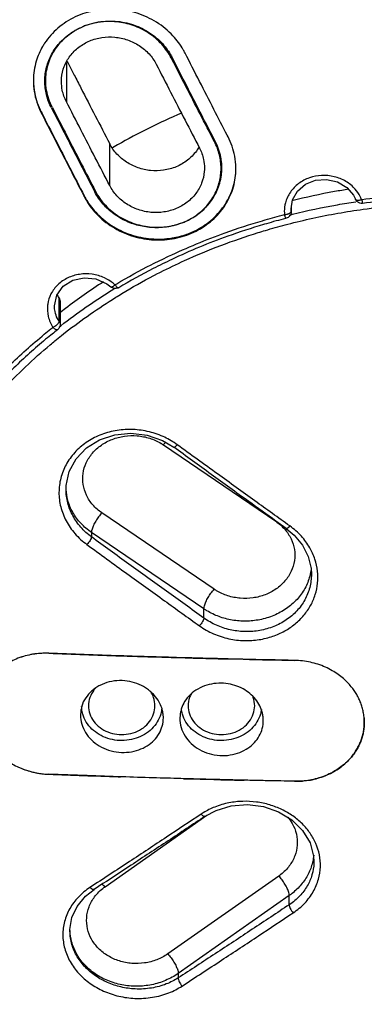
# Model space of a CAD drawing. Units: millimetres. Extents: x 6890 to 8290, y 131 to 1143.
# Drawn here: x 7367 to 7377, y 893 to 922 of the extents above; entities that cross this region are included whole.
import ezdxf

# ---------------------------------------------------------------- set-up
doc = ezdxf.new("R2010")
doc.units = ezdxf.units.MM
doc.layers.add('Dimension', color=1, linetype='Continuous', lineweight=13)
doc.styles.get("Standard").update_dxf_attribs({"font": 'arial.ttf'})
doc.dimstyles.new('STANDARD$0', dxfattribs={"dimscale": 0.5, "dimtxt": 7, "dimasz": 7, "dimexe": 1.5, "dimexo": 1.5, "dimgap": 1.5, "dimtad": 1, "dimdec": 0, "dimlfac": -1, "dimzin": 0, "dimdsep": 46, "dimtxsty": 'Standard', "dimcen": 4, "dimadec": 0, "dimazin": 0, "dimtfac": 1, "dimtdec": 0, "dimtofl": 0, "dimtmove": 2, "dimatfit": 3, "dimfxl": 0, "dimtvp": 1.5, "dimtolj": 1, "dimtzin": 0, "dimarcsym": 0})

# ---------------------------------------------------------------- blocks, each defined once
blk = doc.blocks.new('*D83')
at = {"layer": 'Defpoints', "color": 0}
for p in [(7430.727, 1010.061), (7328.872, 913.621), (7430.727, 913.425)]:
    blk.add_point(p, dxfattribs=at)
at = {"layer": 'Dimension', "color": 0, "lineweight": -2}
for p, q in [((7328.872, 917.621), (7328.872, 1014.061)), ((7430.727, 917.425), (7430.727, 1014.061)), ((7336.372, 1010.061), (7367.906, 1010.061)), ((7423.227, 1010.061), (7391.694, 1010.061))]:
    blk.add_line(p, q, dxfattribs=at)
at = {"layer": 'Dimension', "color": 0}
for points in [[(7336.372, 1011.311), (7336.372, 1008.811), (7328.872, 1010.061)], [(7423.227, 1011.311), (7423.227, 1008.811), (7430.727, 1010.061)]]:
    blk.add_solid(points, dxfattribs=at)
at = {"layer": 'Dimension', "color": 0, "insert": (7379.8, 1010.061), "char_height": 7.5, "attachment_point": 5}
blk.add_mtext('\\A1;102', dxfattribs=at)

msp = doc.modelspace()

# ---------------------------------------------------------------- linework, layer by layer
at = {"color": 9, "linetype": 'Continuous'}
for p, q in [((7368.054, 920.863), (7368.054, 919.685)), ((7371.207, 921.015), (7371.207, 921.003)), ((7367.295, 919.38), (7367.295, 919.355)), ((7369.357, 917.164), (7369.357, 918.422)), ((7372.51, 918.482), (7372.51, 918.493)), ((7368.591, 916.831), (7368.591, 916.856)), ((7376.939, 916.744), (7376.956, 916.746)), ((7376.939, 916.745), (7376.942, 916.727)), ((7374.821, 916.39), (7374.817, 916.468)), ((7374.821, 916.39), (7374.821, 916.491)), ((7374.821, 916.39), (7374.822, 916.375)), ((7374.84, 916.297), (7374.857, 916.301)), ((7373.953, 916.108), (7373.98, 916.116)), ((7373.98, 916.116), (7374.038, 916.133)), ((7374.622, 916.274), (7374.616, 916.292)), ((7374.755, 916.275), (7374.84, 916.297)), ((7374.045, 915.817), (7374.112, 915.837)), ((7370.76, 914.497), (7370.884, 914.56)), ((7370.68, 914.455), (7370.749, 914.491)), ((7370.749, 914.491), (7370.76, 914.497)), ((7369.448, 914.037), (7369.508, 914.074)), ((7369.515, 914.18), (7369.527, 914.165)), ((7369.516, 914.179), (7369.567, 914.21)), ((7369.629, 914.093), (7369.629, 914.093)), ((7367.835, 913.074), (7367.835, 913.791)), ((7367.389, 912.69), (7367.489, 912.771)), ((7367.489, 912.771), (7367.59, 912.851)), ((7367.59, 912.851), (7367.65, 912.898)), ((7367.834, 912.907), (7367.887, 912.949)), ((7367.908, 912.656), (7368.029, 912.751)), ((7370.971, 909.366), (7374.353, 907.067)), ((7371.392, 909.368), (7371.346, 909.401)), ((7372.501, 905.023), (7369.118, 907.322)), ((7374.353, 907.067), (7374.361, 907.075)), ((7368.81, 906.732), (7368.81, 906.596)), ((7372.192, 904.432), (7368.81, 906.732)), ((7372.192, 904.156), (7372.192, 904.432)), ((7369.217, 896.073), (7372.283, 898.223)), ((7375.468, 896.835), (7375.459, 896.799)), ((7374.447, 896.397), (7371.105, 894.054)), ((7374.761, 895.811), (7371.419, 893.467)), ((7374.761, 895.534), (7374.761, 895.811)), ((7371.419, 893.467), (7371.419, 893.332))]:
    msp.add_line(p, q, dxfattribs=at)
at = {"color": 7, "linetype": 'Continuous'}
for p, q in [((7368.076, 920.903), (7368.289, 920.489)), ((7371.234, 920.95), (7371.207, 921.003)), ((7371.262, 920.964), (7371.236, 921.015)), ((7367.06, 920.344), (7367.06, 920.323)), ((7367.06, 920.323), (7367.06, 920.319)), ((7367.405, 920.321), (7367.405, 920.307)), ((7367.295, 919.38), (7367.311, 919.349)), ((7372.92, 918.627), (7372.894, 918.677)), ((7369.59, 918.388), (7369.439, 918.302)), ((7372.708, 917.693), (7372.708, 917.681)), ((7373.156, 917.669), (7373.155, 917.696)), ((7374.817, 916.468), (7374.862, 916.733)), ((7374.817, 916.468), (7374.817, 916.47)), ((7374.822, 916.496), (7374.822, 916.374)), ((7371.577, 916.06), (7371.615, 916.076)), ((7374.073, 916.017), (7374.016, 916)), ((7374.672, 916.181), (7374.652, 916.176)), ((7374.016, 916), (7373.989, 915.992)), ((7369.267, 914.213), (7369.393, 914.116)), ((7367.694, 913.542), (7367.767, 913.872)), ((7367.863, 913.702), (7367.863, 912.985)), ((7367.694, 913.542), (7367.694, 913.544)), ((7367.786, 912.828), (7367.742, 912.793)), ((7367.482, 912.583), (7367.429, 912.54)), ((7367.582, 912.665), (7367.482, 912.583)), ((7370.481, 909.659), (7370.943, 909.499)), ((7370.943, 909.499), (7371.285, 909.296)), ((7368.044, 908.025), (7368.044, 908.03)), ((7374.669, 906.854), (7374.359, 907.075)), ((7375.427, 905.472), (7375.427, 905.469)), ((7372.619, 902.934), (7373.373, 902.916)), ((7368.485, 901.345), (7368.478, 901.235)), ((7370.895, 901.275), (7370.892, 901.266)), ((7370.971, 901.153), (7370.964, 901.265)), ((7371.473, 901.249), (7371.467, 901.139)), ((7373.98, 901.076), (7373.973, 901.188)), ((7369.614, 899.384), (7369.685, 899.382)), ((7371.582, 899.324), (7371.671, 899.322)), ((7373.316, 899.28), (7373.402, 899.278)), ((7372.229, 898.194), (7372.559, 898.371)), ((7375.503, 896.831), (7375.503, 896.831)), ((7369.155, 896.167), (7368.885, 895.991)), ((7368.161, 894.739), (7368.161, 894.785)), ((7368.161, 894.739), (7368.161, 894.743))]:
    msp.add_line(p, q, dxfattribs=at)
for points in [[(7374.862, 916.733), (7375.013, 916.998), (7375.253, 917.203), (7375.555, 917.325), (7375.886, 917.35), (7376.209, 917.276), (7376.49, 917.111), (7376.696, 916.873), (7376.757, 916.752)], [(7367.767, 913.872), (7367.96, 914.134), (7368.246, 914.314), (7368.588, 914.391), (7368.943, 914.356), (7369.267, 914.213)], [(7368.044, 908.03), (7368.049, 908.14), (7368.141, 908.562), (7368.35, 908.947), (7368.66, 909.272), (7369.054, 909.517), (7369.508, 909.669), (7369.993, 909.717), (7370.481, 909.659)], [(7374.669, 906.854), (7374.908, 906.653), (7375.156, 906.351), (7375.328, 906.012), (7375.416, 905.65), (7375.427, 905.471)], [(7372.559, 898.371), (7373.015, 898.508), (7373.499, 898.547), (7373.984, 898.486), (7374.44, 898.328), (7374.842, 898.084), (7375.163, 897.767), (7375.385, 897.396), (7375.493, 896.995), (7375.503, 896.831)], [(7368.161, 894.785), (7368.222, 895.146), (7368.379, 895.485), (7368.626, 895.786), (7368.885, 895.991)]]:
    msp.add_lwpolyline(points, dxfattribs=at)
at = {"color": 9, "linetype": 'Continuous'}
for points, start_tangent, end_tangent in [([(7367.653, 951.597), (7361.544, 951.156), (7355.626, 949.896), (7350.038, 947.858), (7344.902, 945.101), (7340.327, 941.699), (7336.419, 937.728), (7333.258, 933.282), (7330.918, 928.461), (7329.459, 923.367), (7328.92, 918.118)], (-1.999981, -0.008615), (-0.027029, -1.999817)), ([(7371.481, 933.747), (7366.58, 932.455), (7361.899, 930.577), (7357.548, 928.138), (7353.626, 925.189), (7350.22, 921.792), (7347.405, 918.024), (7345.235, 913.971), (7343.745, 909.726)], (-1.961443, -0.390819), (-0.513434, -1.932973)), ([(7345.185, 911.7), (7346.98, 915.857), (7349.441, 919.754), (7352.515, 923.308), (7356.143, 926.45), (7360.249, 929.113), (7364.75, 931.245), (7369.555, 932.804)], (0.644306, 1.893375), (1.937598, 0.495696)), ([(7345.575, 911.353), (7347.354, 915.462), (7349.788, 919.313), (7352.829, 922.827), (7356.415, 925.932), (7360.473, 928.566), (7364.922, 930.676), (7369.671, 932.219)], (0.64433, 1.893367), (1.937658, 0.49546)), ([(7369.861, 931.677), (7365.753, 930.388), (7361.899, 928.684), (7358.313, 926.576), (7355.029, 924.079), (7352.12, 921.237), (7349.638, 918.092), (7347.631, 914.704), (7346.136, 911.132)], (-1.938654, -0.491548), (-0.640772, -1.894574)), ([(7376.747, 917.054), (7376.462, 917.29), (7376.114, 917.432), (7375.736, 917.469), (7375.368, 917.397), (7375.043, 917.223), (7374.794, 916.965)], (-1.318704, 1.503668), (-1.133636, -1.647686)), ([(7374.794, 916.965), (7374.646, 916.644)], (-1.133636, -1.647686), (-0.511897, -1.933381)), ([(7376.895, 916.839), (7376.747, 917.054)], (-0.932649, 1.769228), (-1.318704, 1.503668)), ([(7376.956, 916.746), (7377.862, 916.848), (7378.79, 916.911), (7379.72, 916.932)], (1.982071, 0.267196), (2, 0)), ([(7374.646, 916.644), (7374.612, 916.392)], (-0.511897, -1.933381), (-0.012858, -1.999959)), ([(7374.857, 916.301), (7376.215, 916.588), (7376.764, 916.677)], (1.9411, 0.481798), (1.978708, 0.291056)), ([(7376.756, 916.754), (7376.757, 916.751), (7376.769, 916.738), (7376.788, 916.729), (7376.799, 916.726), (7376.812, 916.724), (7376.825, 916.724), (7376.841, 916.724), (7376.877, 916.728), (7376.918, 916.738), (7376.939, 916.744)], (0.642609, -1.893952), (1.898905, 0.627823)), ([(7376.939, 916.744), (7376.895, 916.839)], (-0.751369, 1.853495), (-0.932649, 1.769228)), ([(7376.942, 916.727), (7376.958, 916.655), (7376.969, 916.629)], (0.355923, -1.968075), (1.787622, 0.896887)), ([(7374.612, 916.392), (7374.617, 916.291)], (-0.012858, -1.999959), (0.191281, -1.990832)), ([(7374.616, 916.291), (7374.64, 916.293), (7374.683, 916.3), (7374.696, 916.303)], (1.995457, 0.134723), (1.942598, 0.475723)), ([(7374.696, 916.303), (7374.722, 916.311), (7374.739, 916.316), (7374.754, 916.323), (7374.768, 916.33), (7374.781, 916.337), (7374.803, 916.354), (7374.805, 916.356)], (1.942598, 0.475723), (1.376139, 1.45129)), ([(7374.714, 916.003), (7376.224, 916.332), (7376.989, 916.452)], (1.936125, 0.501418), (1.981461, 0.271681)), ([(7374.805, 916.356), (7374.817, 916.373), (7374.821, 916.39)], (1.376139, 1.45129), (0.040887, 1.999582)), ([(7376.989, 916.452), (7377.957, 916.561)], (1.981461, 0.271681), (1.992319, 0.175118)), ([(7370.608, 914.783), (7371.127, 915.037), (7372.834, 915.744), (7373.953, 916.108)], (1.782032, 0.907943), (1.919072, 0.563171)), ([(7374.038, 916.133), (7374.617, 916.291)], (1.921549, 0.55466), (1.937283, 0.496927)), ([(7374.112, 915.837), (7374.714, 916.003)], (1.919024, 0.563337), (1.936125, 0.501418)), ([(7374.672, 916.181), (7374.671, 916.181), (7374.65, 916.205), (7374.622, 916.274)], (-1.706904, -1.042342), (-0.647213, 1.892384)), ([(7370.884, 914.56), (7371.61, 914.909), (7373.822, 915.75)], (1.783433, 0.905189), (1.909949, 0.593375)), ([(7373.822, 915.75), (7374.045, 915.817)], (1.909949, 0.593375), (1.916958, 0.570326)), ([(7369.567, 914.21), (7370.608, 914.783)], (1.720251, 1.020165), (1.782032, 0.907943)), ([(7369.196, 914.388), (7368.828, 914.495), (7368.449, 914.494), (7368.093, 914.385), (7367.797, 914.182), (7367.588, 913.903), (7367.492, 913.603)], (-1.81852, 0.832458), (-0.299617, -1.97743)), ([(7369.463, 914.224), (7369.196, 914.388)], (-1.561459, 1.249738), (-1.81852, 0.832458)), ([(7369.723, 913.916), (7370.68, 914.455)], (1.711864, 1.034176), (1.771921, 0.927521)), ([(7367.887, 912.949), (7369.448, 914.037)], (1.5751, 1.232502), (1.699978, 1.053601)), ([(7369.392, 914.117), (7369.395, 914.115), (7369.407, 914.112), (7369.424, 914.116), (7369.444, 914.125), (7369.47, 914.142), (7369.5, 914.165), (7369.516, 914.179)], (1.324404, -1.498651), (1.478934, 1.346386)), ([(7369.516, 914.179), (7369.463, 914.224)], (-1.486822, 1.33767), (-1.561459, 1.249738)), ([(7369.527, 914.165), (7369.583, 914.107), (7369.625, 914.091), (7369.628, 914.094)], (1.246158, -1.564318), (1.529996, 1.288065)), ([(7368.029, 912.751), (7369.539, 913.803), (7369.723, 913.916)], (1.576963, 1.230117), (1.711864, 1.034176)), ([(7367.492, 913.603), (7367.488, 913.575), (7367.508, 913.229), (7367.65, 912.898)], (-0.299617, -1.97743), (1.084056, -1.680721)), ([(7367.835, 913.074), (7367.784, 913.164), (7367.711, 913.376), (7367.694, 913.542)], (-1.07477, 1.686674), (-0.005085, 1.999994)), ([(7367.818, 913.034), (7367.829, 913.055), (7367.835, 913.074)], (1.108501, 1.6647), (0.225096, 1.987293)), ([(7367.835, 913.074), (7367.862, 912.999), (7367.863, 912.985)], (1.131265, -1.649315), (-0.003604, -1.999997)), ([(7367.649, 912.898), (7367.65, 912.898), (7367.67, 912.909), (7367.708, 912.932), (7367.718, 912.94)], (1.785406, 0.90129), (1.638059, 1.147503)), ([(7367.663, 912.885), (7367.654, 912.894), (7367.649, 912.899)], (-1.446284, 1.381398), (-1.311675, 1.509804)), ([(7367.73, 912.835), (7367.663, 912.885)], (-1.744781, 0.977619), (-1.446284, 1.381398)), ([(7367.718, 912.94), (7367.742, 912.957), (7367.757, 912.969), (7367.771, 912.981), (7367.783, 912.993), (7367.795, 913.006), (7367.815, 913.031), (7367.818, 913.034)], (1.638059, 1.147503), (1.108501, 1.6647)), ([(7367.785, 912.829), (7367.779, 912.824), (7367.73, 912.835)], (-1.394793, -1.433371), (-1.744781, 0.977619)), ([(7364.163, 909.158), (7365.133, 910.458), (7366.317, 911.736), (7367.389, 912.69)], (1.110424, 1.663418), (1.548809, 1.265382)), ([(7367.566, 912.376), (7367.709, 912.495)], (1.532229, 1.285408), (1.546528, 1.268168)), ([(7367.709, 912.495), (7367.908, 912.656)], (1.546528, 1.268168), (1.565715, 1.244402)), ([(7365.379, 910.149), (7366.113, 910.997), (7367.566, 912.376)], (1.252904, 1.55892), (1.532229, 1.285408)), ([(7371.346, 909.401), (7370.961, 909.617), (7370.489, 909.771), (7369.999, 909.828), (7369.52, 909.788), (7369.061, 909.655), (7368.647, 909.432), (7368.303, 909.131), (7368.044, 908.769), (7367.884, 908.362), (7367.83, 907.934), (7367.883, 907.503), (7368.045, 907.082), (7368.311, 906.696), (7368.672, 906.367)], (-1.653466, 1.125189), (1.603508, -1.195308)), ([(7369.118, 907.322), (7368.848, 907.561), (7368.657, 907.851), (7368.558, 908.173), (7368.556, 908.505), (7368.652, 908.827), (7368.839, 909.117), (7369.105, 909.357), (7369.432, 909.53), (7369.8, 909.626), (7370.184, 909.638), (7370.56, 909.564), (7370.902, 909.41)], (-1.65402, 1.124375), (1.71198, -1.033985)), ([(7370.902, 909.41), (7370.925, 909.396), (7370.948, 909.381), (7370.971, 909.366)], (1.71198, -1.033985), (1.65402, -1.124375)), ([(7371.044, 909.44), (7370.971, 909.366)], (-1.484911, -1.339791), (-1.343143, -1.48188)), ([(7371.285, 909.296), (7371.306, 909.296), (7371.344, 909.321), (7371.392, 909.368)], (1.689499, -1.070324), (1.337126, 1.487311)), ([(7368.046, 908.026), (7368.044, 908.079)], (-0.091701, 1.997897), (-0.019738, 1.999903)), ([(7368.81, 906.596), (7368.489, 906.889), (7368.247, 907.236), (7368.096, 907.621), (7368.044, 908.025)], (-1.61248, 1.183177), (0.000117, 2)), ([(7368.81, 906.732), (7368.489, 907.005), (7368.248, 907.333), (7368.097, 907.7), (7368.046, 908.026)], (-1.654033, 1.124355), (-0.091701, 1.997897)), ([(7369.118, 907.322), (7369.023, 907.205), (7368.937, 907.074), (7368.868, 906.944), (7368.825, 906.826), (7368.809, 906.732)], (-1.343143, -1.48188), (0, -2)), ([(7372.058, 903.923), (7372.481, 903.684), (7372.944, 903.534), (7373.406, 903.478), (7373.853, 903.507), (7374.265, 903.609), (7374.623, 903.768), (7374.937, 903.98), (7375.201, 904.242), (7375.405, 904.54), (7375.542, 904.861), (7375.612, 905.204), (7375.61, 905.565), (7375.532, 905.926), (7375.377, 906.272), (7375.127, 906.615), (7374.778, 906.925)], (1.619954, -1.172923), (-1.622445, 1.169475)), ([(7374.623, 906.828), (7374.814, 906.538), (7374.914, 906.217), (7374.915, 905.884), (7374.819, 905.562), (7374.632, 905.272), (7374.367, 905.032), (7374.039, 904.859), (7373.671, 904.763), (7373.287, 904.752), (7372.911, 904.825), (7372.569, 904.979)], (1.315093, -1.506828), (-1.71198, 1.033985)), ([(7374.353, 907.067), (7374.623, 906.828)], (1.65402, -1.124375), (1.315093, -1.506828)), ([(7374.669, 906.854), (7374.691, 906.854), (7374.73, 906.878), (7374.778, 906.925)], (1.696501, -1.059191), (1.336635, 1.487752)), ([(7368.809, 906.597), (7368.796, 906.551), (7368.766, 906.493), (7368.722, 906.428), (7368.672, 906.367)], (-0.261765, -1.982796), (-1.349213, -1.476355)), ([(7372.192, 904.156), (7371.064, 904.964), (7369.936, 905.778), (7368.81, 906.596)], (-1.627206, 1.162841), (-1.616334, 1.177907)), ([(7375.422, 905.67), (7375.392, 905.475)], (-0.166651, -1.993045), (-0.423166, -1.95472)), ([(7375.427, 905.469), (7375.426, 905.429), (7375.363, 905.026), (7375.202, 904.658), (7374.951, 904.333), (7374.625, 904.07), (7374.244, 903.882), (7373.822, 903.773), (7373.394, 903.749), (7372.982, 903.803), (7372.571, 903.939), (7372.192, 904.156)], (-0.000036, -2), (-1.624639, 1.166425)), ([(7375.378, 905.416), (7375.232, 905.048), (7374.994, 904.718), (7374.676, 904.443), (7374.296, 904.235), (7373.872, 904.106)], (-0.500863, -1.936269), (-1.961961, -0.388212)), ([(7375.392, 905.475), (7375.378, 905.416)], (-0.423166, -1.95472), (-0.500863, -1.936269)), ([(7372.192, 904.432), (7372.207, 904.526), (7372.251, 904.644), (7372.319, 904.775), (7372.405, 904.906), (7372.501, 905.023)], (0, 2), (1.343143, 1.48188)), ([(7372.569, 904.979), (7372.546, 904.994), (7372.523, 905.008), (7372.501, 905.023)], (-1.71198, 1.033985), (-1.65402, 1.124375)), ([(7372.283, 904.374), (7372.252, 904.393), (7372.222, 904.413), (7372.192, 904.432)], (-1.71198, 1.033985), (-1.654008, 1.124393)), ([(7373.872, 904.106), (7373.459, 904.063), (7373.045, 904.095), (7372.647, 904.2), (7372.283, 904.374)], (-1.961961, -0.388212), (-1.71198, 1.033985)), ([(7372.192, 904.156), (7372.179, 904.109), (7372.15, 904.05), (7372.108, 903.985), (7372.058, 903.923)], (-0.176048, -1.992237), (-1.349703, -1.475907)), ([(7374.88, 895.292), (7375.228, 895.584), (7375.485, 895.931), (7375.638, 896.3), (7375.696, 896.675), (7375.666, 897.038), (7375.562, 897.372), (7375.39, 897.681), (7375.156, 897.962), (7374.868, 898.203), (7374.539, 898.395), (7374.174, 898.536), (7373.774, 898.621), (7373.359, 898.643), (7372.947, 898.597), (7372.519, 898.472), (7372.174, 898.299)], (1.671765, 1.097818), (-1.706343, -1.043261)), ([(7372.174, 898.299), (7372.108, 898.257)], (-1.706343, -1.043261), (-1.669087, -1.101884)), ([(7372.229, 898.194), (7372.202, 898.191), (7372.158, 898.211), (7372.108, 898.257)], (-1.707686, -1.041061), (-1.357119, 1.469091)), ([(7374.714, 898.172), (7374.852, 897.975), (7374.974, 897.66), (7375, 897.328), (7374.927, 897.001), (7374.761, 896.7), (7374.511, 896.445)], (1.288152, -1.529923), (-1.572183, -1.236221)), ([(7375.503, 896.831), (7375.502, 896.788), (7375.445, 896.43), (7375.304, 896.102), (7375.074, 895.796), (7374.761, 895.534)], (-0.000584, -2), (-1.667186, -1.104758)), ([(7375.459, 896.799), (7375.331, 896.456), (7375.124, 896.143), (7374.847, 895.875)], (-0.474096, -1.942996), (-1.572183, -1.236221)), ([(7375.496, 897.02), (7375.468, 896.835)], (-0.183421, -1.991571), (-0.426208, -1.954059)), ([(7367.139, 891.01), (7366.306, 891.814), (7364.9, 893.496), (7363.766, 895.342), (7363.278, 896.393)], (-1.487543, 1.336867), (-0.766457, 1.847307)), ([(7374.511, 896.445), (7374.49, 896.429), (7374.468, 896.413), (7374.447, 896.397)], (-1.572183, -1.236221), (-1.637468, -1.148346)), ([(7374.761, 895.811), (7374.746, 895.905), (7374.701, 896.022), (7374.631, 896.152), (7374.544, 896.281), (7374.447, 896.397)], (0, 2), (-1.365983, 1.460853)), ([(7368.763, 896.053), (7368.413, 895.763), (7368.155, 895.417), (7367.998, 895.032), (7367.947, 894.624), (7368.004, 894.213), (7368.166, 893.822), (7368.424, 893.468), (7368.766, 893.168), (7369.175, 892.936), (7369.63, 892.783), (7370.112, 892.717), (7370.644, 892.749), (7371.139, 892.884), (7371.535, 893.088)], (-1.663718, -1.109974), (1.660197, 1.115234)), ([(7371.105, 894.054), (7370.776, 893.879), (7370.407, 893.782), (7370.023, 893.77), (7369.648, 893.843), (7369.307, 893.995), (7369.022, 894.218), (7368.812, 894.496), (7368.69, 894.811), (7368.664, 895.142), (7368.736, 895.47), (7368.902, 895.77), (7368.996, 895.882)], (-1.637468, -1.148346), (1.36799, 1.458973)), ([(7368.885, 895.991), (7368.858, 895.987), (7368.814, 896.007), (7368.763, 896.053)], (-1.71677, -1.026012), (-1.356659, 1.469516)), ([(7368.996, 895.882), (7369.152, 896.025)], (1.36799, 1.458973), (1.572183, 1.236221)), ([(7369.133, 896.154), (7369.217, 896.073)], (1.527426, -1.291112), (1.365983, -1.460853)), ([(7369.152, 896.025), (7369.174, 896.042), (7369.195, 896.057), (7369.217, 896.073)], (1.572183, 1.236221), (1.637468, 1.148346)), ([(7374.847, 895.875), (7374.819, 895.853), (7374.79, 895.832), (7374.761, 895.811)], (-1.572183, -1.236221), (-1.637481, -1.148327)), ([(7374.761, 895.534), (7373.647, 894.794), (7372.533, 894.06), (7371.419, 893.332)], (-1.664591, -1.108664), (-1.675563, -1.092011)), ([(7374.761, 895.534), (7374.767, 895.484), (7374.791, 895.421), (7374.831, 895.353), (7374.88, 895.292)], (-0.155351, -1.993957), (1.374899, -1.452465)), ([(7368.162, 894.744), (7368.161, 894.795)], (-0.093139, 1.99783), (-0.024817, 1.999846)), ([(7371.419, 893.332), (7371.059, 893.149), (7370.617, 893.028), (7370.125, 893), (7369.695, 893.06), (7369.294, 893.193), (7368.934, 893.392), (7368.625, 893.653), (7368.381, 893.97), (7368.22, 894.337), (7368.161, 894.739)], (-1.679373, -1.086143), (-0.006879, 1.999988)), ([(7371.419, 893.467), (7371.041, 893.258), (7370.617, 893.127), (7370.171, 893.081), (7369.725, 893.123), (7369.3, 893.25), (7368.919, 893.456), (7368.6, 893.731), (7368.36, 894.06), (7368.211, 894.427), (7368.162, 894.744)], (-1.637466, -1.14835), (-0.093139, 1.99783)), ([(7369.316, 873.174), (7366.932, 873.886), (7364.621, 874.738), (7362.398, 875.722), (7360.264, 876.838), (7358.223, 878.083), (7356.282, 879.453), (7354.453, 880.94), (7352.751, 882.536), (7351.181, 884.233), (7349.751, 886.025), (7348.469, 887.901), (7347.343, 889.852), (7346.378, 891.869), (7345.578, 893.942)], (-1.933727, 0.510587), (-0.644766, 1.893219)), ([(7346.136, 894.052), (7347.627, 890.493), (7349.618, 887.123), (7352.079, 883.995), (7354.969, 881.158), (7358.176, 878.702), (7359.902, 877.606), (7361.703, 876.604), (7365.499, 874.894), (7369.507, 873.599)], (0.641788, -1.89423), (1.933601, -0.511064)), ([(7364.271, 893.9), (7365.275, 892.536), (7366.44, 891.27), (7367.751, 890.118)], (1.093815, -1.674386), (1.568788, -1.240525)), ([(7371.105, 894.054), (7371.202, 893.938), (7371.29, 893.808), (7371.359, 893.679), (7371.404, 893.561), (7371.419, 893.467)], (1.365983, -1.460853), (0, -2)), ([(7367.603, 889.878), (7366.275, 891.045), (7365.097, 892.326), (7364.08, 893.707)], (-1.568788, 1.240525), (-1.093815, 1.674386)), ([(7371.419, 893.332), (7371.424, 893.281), (7371.447, 893.218), (7371.486, 893.15), (7371.535, 893.088)], (-0.219649, -1.987902), (1.375357, -1.452031))]:
    msp.add_spline(points, degree=3, dxfattribs=dict(at, start_tangent=start_tangent, end_tangent=end_tangent))
at = {"color": 7, "linetype": 'Continuous'}
for points, start_tangent, end_tangent in [([(7371.614, 933.377), (7366.765, 932.101), (7362.169, 930.252), (7357.916, 927.868), (7354.089, 924.993), (7350.764, 921.685), (7348.004, 918.006), (7345.866, 914.029), (7344.399, 909.863)], (-1.961789, -0.389081), (-0.513575, -1.932936)), ([(7371.571, 921.248), (7371.261, 921.667), (7370.768, 922.075), (7370.187, 922.345), (7369.557, 922.465), (7368.918, 922.428), (7368.321, 922.236), (7367.8, 921.9), (7367.397, 921.443)], (-0.998379, 1.732986), (-1.096549, -1.672597)), ([(7367.596, 921.045), (7367.89, 921.483), (7368.309, 921.824), (7368.819, 922.04), (7369.373, 922.113), (7369.941, 922.038), (7370.468, 921.817), (7370.916, 921.463), (7371.181, 921.114)], (0.852115, 1.809392), (1.020094, -1.720293)), ([(7368.379, 921.866), (7368.537, 921.94)], (1.771004, 0.929272), (1.845585, 0.770596)), ([(7368.666, 921.989), (7368.537, 921.94)], (-1.894079, -0.642235), (-1.845585, -0.770596)), ([(7368.97, 922.067), (7368.666, 921.989)], (-1.968899, -0.351335), (-1.894079, -0.642235)), ([(7369.118, 922.088), (7369.035, 922.078), (7368.97, 922.067)], (-1.988847, -0.210925), (-1.968899, -0.351335)), ([(7369.568, 922.089), (7369.557, 922.09), (7369.118, 922.088)], (-1.989348, 0.206142), (-1.988847, -0.210925)), ([(7371.207, 921.003), (7370.921, 921.414), (7370.528, 921.749), (7370.063, 921.978), (7369.568, 922.089)], (-0.91468, 1.778584), (-1.989348, 0.206142)), ([(7367.405, 920.307), (7367.405, 920.319), (7367.459, 920.73), (7367.607, 921.111), (7367.842, 921.447), (7368.157, 921.73), (7368.266, 921.802)], (0.000184, 2), (1.705498, 1.044642)), ([(7368.266, 921.802), (7368.379, 921.866)], (1.705498, 1.044642), (1.771004, 0.929272)), ([(7368.754, 921.516), (7369.123, 921.618), (7369.511, 921.628), (7369.892, 921.546), (7370.243, 921.375), (7370.54, 921.124), (7370.757, 920.813)], (1.845585, 0.770596), (0.914681, -1.778583)), ([(7367.338, 921.348), (7367.147, 920.908), (7367.06, 920.344)], (-1.005723, -1.728734), (-0.024693, -1.999848)), ([(7367.397, 921.443), (7367.338, 921.348)], (-1.096549, -1.672597), (-1.005723, -1.728734)), ([(7367.99, 920.748), (7368.165, 921.064), (7368.426, 921.326), (7368.754, 921.516)], (0.717013, 1.867054), (1.845585, 0.770596)), ([(7367.449, 920.551), (7367.596, 921.045)], (0.271508, 1.981485), (0.852115, 1.809392)), ([(7371.181, 921.114), (7371.236, 921.015)], (1.020094, -1.720293), (0.912457, -1.779725)), ([(7371.624, 921.15), (7371.571, 921.248)], (-0.91024, 1.78086), (-0.998379, 1.732986)), ([(7372.894, 918.677), (7372.494, 919.454), (7372.062, 920.295), (7371.624, 921.15)], (-0.917159, 1.777307), (-0.91024, 1.78086)), ([(7367.905, 920.291), (7367.91, 920.398), (7367.99, 920.748)], (0.000156, 2), (0.717013, 1.867054)), ([(7370.757, 920.813), (7371.191, 919.97), (7371.625, 919.13), (7372.059, 918.292)], (0.914681, -1.778583), (0.921788, -1.77491)), ([(7372.51, 918.482), (7372.075, 919.321), (7371.641, 920.161), (7371.234, 920.95)], (-0.921787, 1.774911), (-0.91483, 1.778507)), ([(7372.535, 918.493), (7372.108, 919.32), (7371.675, 920.16), (7371.262, 920.964)], (-0.919532, 1.77608), (-0.912597, 1.779654)), ([(7367.433, 920.321), (7367.449, 920.551)], (0.000923, 2), (0.271508, 1.981485)), ([(7368.289, 920.489), (7368.488, 920.102), (7368.922, 919.261), (7369.357, 918.422)], (0.915211, -1.778311), (0.921116, -1.775259)), ([(7367.06, 920.323), (7367.1, 919.938), (7367.295, 919.38)], (0.02089, -1.999891), (0.910225, -1.780868)), ([(7367.06, 920.319), (7367.085, 919.995), (7367.164, 919.669), (7367.295, 919.355)], (0.000005, -2), (0.91024, -1.78086)), ([(7367.604, 919.499), (7367.454, 919.902), (7367.405, 920.307)], (-0.91468, 1.778584), (0.000184, 2)), ([(7367.459, 920.026), (7367.433, 920.321)], (-0.342041, 1.970535), (0.000923, 2)), ([(7368.054, 919.685), (7367.931, 920.033), (7367.905, 920.291)], (-0.914681, 1.778583), (0.000156, 2)), ([(7367.631, 919.514), (7367.459, 920.026)], (-0.912457, 1.779725), (-0.342041, 1.970535)), ([(7369.357, 917.164), (7368.922, 918.002), (7368.488, 918.842), (7368.054, 919.685)], (-0.921788, 1.77491), (-0.914681, 1.778583)), ([(7367.295, 919.355), (7367.733, 918.499), (7368.165, 917.658), (7368.591, 916.831)], (0.91024, -1.78086), (0.917302, -1.777233)), ([(7367.311, 919.349), (7367.727, 918.536), (7368.159, 917.695), (7368.591, 916.856)], (0.910311, -1.780824), (0.917288, -1.77724)), ([(7367.604, 919.499), (7368.038, 918.656), (7368.472, 917.816), (7368.907, 916.978)], (0.91468, -1.778584), (0.921787, -1.774911)), ([(7367.631, 919.514), (7368.069, 918.66), (7368.503, 917.819), (7368.93, 916.992)], (0.912457, -1.779725), (0.919532, -1.77608)), ([(7371.518, 919.343), (7369.59, 918.388)], (-1.838325, -0.787756), (-1.740318, -0.985541)), ([(7371.36, 917.73), (7370.98, 917.626), (7370.587, 917.617), (7370.21, 917.7), (7369.864, 917.87), (7369.576, 918.111), (7369.357, 918.422)], (-1.845585, -0.770596), (-0.921116, 1.775259)), ([(7372.708, 917.681), (7372.659, 918.087), (7372.51, 918.482)], (0.000227, 2), (-0.921787, 1.774911)), ([(7372.701, 918.018), (7372.535, 918.493)], (-0.38176, 1.963227), (-0.919532, 1.77608)), ([(7373.155, 917.696), (7373.12, 918.05), (7372.92, 918.627)], (-0.024436, 1.999851), (-0.917302, 1.777233)), ([(7371.965, 918.203), (7371.836, 918.051)], (-1.171985, -1.620633), (-1.399546, -1.42873)), ([(7372.047, 918.332), (7371.965, 918.203)], (-0.976195, -1.745578), (-1.171985, -1.620633)), ([(7372.059, 918.292), (7372.182, 917.947), (7372.208, 917.691)], (0.921788, -1.77491), (0.000201, -2)), ([(7371.836, 918.051), (7371.7, 917.929), (7371.36, 917.73)], (-1.399546, -1.42873), (-1.845585, -0.770596)), ([(7372.713, 917.948), (7372.701, 918.018)], (-0.29972, 1.977414), (-0.38176, 1.963227)), ([(7372.733, 917.693), (7372.713, 917.948)], (0.001327, 2), (-0.29972, 1.977414)), ([(7372.208, 917.691), (7372.204, 917.587), (7372.123, 917.237), (7371.946, 916.922), (7371.686, 916.661), (7371.359, 916.473), (7370.989, 916.37), (7370.599, 916.359), (7370.216, 916.441), (7369.866, 916.611), (7369.572, 916.857), (7369.357, 917.164)], (0.000201, -2), (-0.921788, 1.77491)), ([(7371.577, 916.058), (7371.957, 916.268), (7372.276, 916.554), (7372.512, 916.894), (7372.659, 917.279), (7372.708, 917.681)], (1.845585, 0.770596), (0.000227, 2)), ([(7371.82, 915.732), (7372.332, 916.033), (7372.738, 916.442), (7373.013, 916.929), (7373.146, 917.471), (7373.156, 917.669)], (1.837904, 0.788739), (0.002039, 1.999999)), ([(7371.829, 915.761), (7372.346, 916.069), (7372.756, 916.491), (7373.029, 916.993), (7373.149, 917.54)], (1.834667, 0.796239), (0.155362, 1.993957)), ([(7372.524, 916.884), (7372.613, 917.072), (7372.725, 917.531)], (0.962787, 1.753009), (0.195082, 1.990463)), ([(7372.725, 917.531), (7372.733, 917.693)], (0.195082, 1.990463), (0.001327, 2)), ([(7371.577, 916.058), (7371.155, 915.933), (7370.714, 915.897), (7370.28, 915.95), (7369.862, 916.09), (7369.481, 916.313), (7369.16, 916.608), (7368.907, 916.978)], (-1.845585, -0.770596), (-0.921787, 1.774911)), ([(7368.93, 916.992), (7369.228, 916.572), (7369.636, 916.236), (7370.114, 916.015), (7370.624, 915.915), (7371.133, 915.937), (7371.577, 916.06)], (0.919532, -1.77608), (1.855505, 0.746393)), ([(7376.554, 917.055), (7376.125, 916.982), (7374.843, 916.707)], (-1.975527, -0.311921), (-1.940755, -0.483188)), ([(7368.591, 916.856), (7368.63, 916.785)], (0.917288, -1.77724), (0.982763, -1.741889)), ([(7368.591, 916.831), (7368.62, 916.776)], (0.917302, -1.777233), (0.967755, -1.750271)), ([(7368.62, 916.776), (7368.951, 916.323), (7369.44, 915.921), (7370.008, 915.657), (7370.618, 915.537), (7371.236, 915.563), (7371.82, 915.732)], (0.967755, -1.750271), (1.837904, 0.788739)), ([(7368.63, 916.785), (7368.936, 916.364), (7369.412, 915.964), (7369.987, 915.689), (7370.607, 915.563), (7371.236, 915.588), (7371.682, 915.703)], (0.982763, -1.741889), (1.88234, 0.675867)), ([(7372.298, 916.564), (7372.38, 916.664), (7372.524, 916.884)], (1.3266, 1.496708), (0.962787, 1.753009)), ([(7376.785, 916.703), (7376.756, 916.754)], (-1.240827, 1.56855), (-0.734145, 1.860385)), ([(7376.849, 916.65), (7376.785, 916.703)], (-1.768952, 0.933172), (-1.240827, 1.56855)), ([(7376.969, 916.629), (7376.928, 916.628), (7376.849, 916.65)], (-1.981927, -0.268266), (-1.768952, 0.933172)), ([(7379.719, 916.814), (7378.831, 916.795), (7376.969, 916.629)], (-2, -0.000033), (-1.981853, -0.268811)), ([(7371.986, 916.283), (7372.04, 916.324), (7372.233, 916.494)], (1.629074, 1.160223), (1.40315, 1.425191)), ([(7372.233, 916.494), (7372.298, 916.564)], (1.40315, 1.425191), (1.3266, 1.496708)), ([(7374.822, 916.376), (7374.801, 916.284)], (0.008039, -1.999984), (-0.896134, -1.788)), ([(7371.615, 916.076), (7371.709, 916.119)], (1.83985, 0.784189), (1.797057, 0.877829)), ([(7371.709, 916.119), (7371.986, 916.283)], (1.797057, 0.877829), (1.629074, 1.160223)), ([(7374.652, 916.176), (7374.073, 916.017)], (-1.936782, -0.498873), (-1.920788, -0.55729)), ([(7374.801, 916.284), (7374.731, 916.206), (7374.672, 916.181)], (-0.896134, -1.788), (-1.936428, -0.500247)), ([(7373.989, 915.992), (7372.909, 915.64), (7371.222, 914.941), (7370.669, 914.669)], (-1.91827, -0.565896), (-1.779823, -0.912267)), ([(7371.682, 915.703), (7371.829, 915.761)], (1.88234, 0.675867), (1.834667, 0.796239)), ([(7370.669, 914.669), (7369.629, 914.093)], (-1.779823, -0.912267), (-1.716907, -1.025783)), ([(7369.169, 914.27), (7368.027, 913.467)], (-1.680087, -1.085038), (-1.587813, -1.21608)), ([(7369.421, 914.095), (7369.392, 914.117)], (-1.699223, 1.054818), (-1.476057, 1.349539)), ([(7369.629, 914.093), (7369.591, 914.076), (7369.505, 914.066), (7369.421, 914.095)], (-1.717861, -1.024185), (-1.699223, 1.054818)), ([(7367.835, 913.791), (7367.776, 913.891)], (-1.131265, 1.649315), (-0.888288, 1.791911)), ([(7367.863, 913.703), (7367.862, 913.716), (7367.835, 913.791)], (0.000266, 2), (-1.131265, 1.649315)), ([(7368.027, 913.467), (7367.854, 913.333)], (-1.587813, -1.21608), (-1.572115, -1.236306)), ([(7367.742, 912.793), (7367.582, 912.665)], (-1.568904, -1.24038), (-1.553875, -1.259156)), ([(7367.824, 912.867), (7367.786, 912.828)], (-1.182836, -1.61273), (-1.571417, -1.237194)), ([(7367.861, 912.96), (7367.824, 912.867)], (-0.254338, -1.983762), (-1.182836, -1.61273)), ([(7367.863, 912.985), (7367.861, 912.96)], (-0.00465, -1.999995), (-0.254338, -1.983762)), ([(7367.429, 912.54), (7366.471, 911.681), (7365.303, 910.421), (7365.044, 910.1)], (-1.539139, -1.277126), (-1.236811, -1.571718)), ([(7374.359, 907.075), (7373.54, 907.663), (7372.412, 908.477), (7371.285, 909.296)], (-1.626225, 1.164213), (-1.616318, 1.177929)), ([(7374.778, 906.925), (7373.725, 907.679), (7372.597, 908.494), (7371.392, 909.368)], (-1.62245, 1.169469), (-1.61256, 1.183068)), ([(7368.672, 906.367), (7369.877, 905.492), (7371.006, 904.678), (7372.058, 903.923)], (1.620071, -1.172762), (1.631858, -1.156304)), ([(7367.52, 903.096), (7367.043, 903.066), (7366.596, 902.945), (7366.198, 902.74), (7365.87, 902.465), (7365.624, 902.131), (7365.47, 901.748), (7365.428, 901.516)], (-1.99854, 0.076396), (-0.203845, -1.989585)), ([(7366.925, 903.044), (7366.71, 902.986), (7366.648, 902.965)], (-1.954196, -0.425582), (-1.883205, -0.673454)), ([(7367.074, 903.071), (7366.925, 903.044)], (-1.977881, -0.296626), (-1.954196, -0.425582)), ([(7367.52, 903.096), (7367.11, 903.076), (7367.074, 903.071)], (-1.99854, 0.076397), (-1.977881, -0.296626)), ([(7367.52, 903.096), (7369.673, 903.019)], (1.99854, -0.076397), (1.998932, -0.065353)), ([(7374.92, 902.884), (7373.364, 902.916), (7371.612, 902.961), (7369.664, 903.02), (7367.52, 903.096)], (-1.999644, 0.037723), (-1.99854, 0.076396)), ([(7369.673, 903.019), (7370.502, 902.993)], (1.998932, -0.065353), (1.999068, -0.061049)), ([(7370.502, 902.993), (7371.624, 902.961)], (1.999068, -0.061049), (1.999238, -0.055213)), ([(7371.624, 902.961), (7372.619, 902.934)], (1.999238, -0.055213), (1.999374, -0.050037)), ([(7373.373, 902.916), (7374.92, 902.884)], (1.999468, -0.046122), (1.999644, -0.037723)), ([(7377.02, 901.021), (7377.012, 901.178), (7376.99, 901.328), (7376.955, 901.469), (7376.91, 901.603), (7376.855, 901.73), (7376.79, 901.853), (7376.714, 901.973), (7376.624, 902.092), (7376.519, 902.212), (7376.392, 902.333), (7376.237, 902.455), (7376.054, 902.573), (7375.847, 902.679), (7375.625, 902.764), (7375.395, 902.827), (7375.16, 902.867), (7374.92, 902.884)], (0, 2), (-1.999644, 0.037723)), ([(7370.592, 901.941), (7370.496, 902.016), (7370.246, 902.157), (7369.959, 902.247), (7369.654, 902.274), (7369.345, 902.235), (7369.062, 902.13), (7368.936, 902.056)], (-1.507221, 1.314643), (-1.657395, -1.119394)), ([(7373.973, 901.188), (7373.953, 901.3), (7373.873, 901.517), (7373.744, 901.717), (7373.573, 901.889), (7373.37, 902.025), (7373.12, 902.131), (7372.853, 902.187), (7372.564, 902.191), (7372.279, 902.137), (7372.011, 902.022), (7371.785, 901.855), (7371.612, 901.643), (7371.517, 901.443)], (-0.236752, 1.985938), (-0.644354, -1.893359)), ([(7368.936, 902.056), (7368.82, 901.966), (7368.634, 901.752), (7368.517, 901.502), (7368.515, 901.492)], (-1.657395, -1.119394), (-0.552347, -1.922216)), ([(7368.935, 902.054), (7368.881, 901.989), (7368.761, 901.763), (7368.72, 901.517)], (-1.34768, -1.477754), (0, -2)), ([(7370.845, 901.63), (7370.696, 901.839), (7370.592, 901.941)], (-0.967255, 1.750548), (-1.507221, 1.314643)), ([(7370.72, 901.517), (7370.679, 901.762), (7370.593, 901.939)], (0, 2), (-1.083551, 1.681046)), ([(7371.817, 901.89), (7371.761, 901.763), (7371.72, 901.517)], (-0.965351, -1.751599), (0, -2)), ([(7373.72, 901.517), (7373.679, 901.762), (7373.662, 901.807)], (0, 2), (-0.759935, 1.85)), ([(7368.515, 901.492), (7368.485, 901.345)], (-0.552347, -1.922216), (-0.237139, -1.985892)), ([(7368.527, 901.35), (7368.512, 901.492)], (-0.366033, 1.96622), (-0.056416, 1.999204)), ([(7368.72, 901.517), (7368.76, 901.273), (7368.879, 901.048), (7369.065, 900.863), (7369.303, 900.73), (7369.574, 900.66), (7369.857, 900.659), (7370.129, 900.727), (7370.369, 900.859), (7370.558, 901.045), (7370.679, 901.272), (7370.72, 901.517)], (0, -2), (0, 2)), ([(7370.923, 901.451), (7370.845, 901.63)], (-0.619916, 1.9015), (-0.967255, 1.750548)), ([(7371.72, 901.517), (7371.76, 901.273), (7371.879, 901.048), (7372.065, 900.863), (7372.303, 900.73), (7372.574, 900.66), (7372.857, 900.659), (7373.129, 900.727), (7373.369, 900.859), (7373.558, 901.045), (7373.679, 901.272), (7373.72, 901.517)], (0, -2), (0, 2)), ([(7365.42, 901.356), (7365.46, 901.001), (7365.578, 900.658), (7365.77, 900.338), (7366.027, 900.054), (7366.343, 899.815), (7366.708, 899.63), (7367.109, 899.509), (7367.52, 899.458)], (0.000001, -2), (1.99854, -0.076397)), ([(7368.478, 901.235), (7368.517, 900.967), (7368.63, 900.714), (7368.809, 900.492), (7369.044, 900.312), (7369.323, 900.186), (7369.633, 900.121), (7369.943, 900.125), (7370.232, 900.192), (7370.485, 900.315), (7370.69, 900.48), (7370.843, 900.681), (7370.938, 900.909), (7370.971, 901.153)], (0, -2), (0, 2)), ([(7368.547, 901.265), (7368.527, 901.35)], (-0.551071, 1.922582), (-0.366033, 1.96622)), ([(7370.892, 901.266), (7370.788, 901.03), (7370.623, 900.823), (7370.407, 900.657), (7370.151, 900.54), (7369.869, 900.479), (7369.579, 900.478), (7369.297, 900.537), (7369.039, 900.653), (7368.821, 900.818), (7368.653, 901.027), (7368.547, 901.265)], (-0.549187, -1.923121), (-0.551071, 1.922582)), ([(7370.925, 901.449), (7370.895, 901.275)], (-0.151772, -1.994233), (-0.52889, -1.928802)), ([(7370.964, 901.265), (7370.938, 901.399), (7370.923, 901.451)], (-0.238913, 1.985679), (-0.619916, 1.9015)), ([(7371.517, 901.443), (7371.503, 901.396), (7371.473, 901.249)], (-0.644354, -1.893359), (-0.236011, -1.986026)), ([(7371.547, 901.265), (7371.515, 901.44)], (-0.551071, 1.922582), (-0.170436, 1.992725)), ([(7373.921, 901.41), (7373.892, 901.266), (7373.788, 901.03), (7373.623, 900.823), (7373.407, 900.657), (7373.151, 900.54), (7372.869, 900.479), (7372.579, 900.478), (7372.297, 900.537), (7372.039, 900.653), (7371.821, 900.818), (7371.653, 901.027), (7371.547, 901.265)], (-0.237627, -1.985833), (-0.551071, 1.922582)), ([(7371.467, 901.139), (7371.507, 900.866), (7371.624, 900.608), (7371.811, 900.382), (7372.056, 900.203), (7372.346, 900.079), (7372.668, 900.022), (7372.984, 900.037), (7373.272, 900.115), (7373.518, 900.245), (7373.713, 900.412), (7373.858, 900.611), (7373.949, 900.835), (7373.98, 901.076)], (0, -2), (0, 2)), ([(7377.02, 901.021), (7377.019, 900.97), (7377.009, 900.841), (7376.988, 900.709), (7376.956, 900.577), (7376.911, 900.446), (7376.854, 900.316), (7376.784, 900.19), (7376.701, 900.066), (7376.604, 899.945), (7376.49, 899.825), (7376.355, 899.709), (7376.196, 899.595), (7376.012, 899.49), (7375.81, 899.401), (7375.597, 899.33), (7375.376, 899.281), (7375.149, 899.253), (7374.92, 899.246)], (0.000567, -2), (-1.999644, 0.037723)), ([(7375.155, 899.253), (7375.16, 899.254), (7375.395, 899.284), (7375.623, 899.338), (7375.845, 899.414), (7376.053, 899.512), (7376.239, 899.624), (7376.395, 899.741), (7376.524, 899.859), (7376.63, 899.975), (7376.72, 900.091), (7376.795, 900.209), (7376.86, 900.329), (7376.914, 900.453), (7376.958, 900.584), (7376.991, 900.721), (7377.012, 900.867), (7377.02, 901.021)], (1.993893, 0.156171), (0, 2)), ([(7377.014, 901.15), (7377.018, 901.095), (7377.02, 901.021)], (0.162825, -1.993361), (0.000567, -2)), ([(7366.647, 899.656), (7366.923, 899.556)], (1.834932, -0.795628), (1.918612, -0.564738)), ([(7366.923, 899.556), (7367.043, 899.524), (7367.074, 899.517)], (1.918612, -0.564738), (1.950732, -0.441185)), ([(7367.074, 899.517), (7367.52, 899.458)], (1.950732, -0.441185), (1.99854, -0.076396)), ([(7374.92, 899.246), (7374.506, 899.255), (7374.039, 899.264), (7373.512, 899.276), (7372.917, 899.29), (7372.249, 899.306), (7371.5, 899.327), (7370.662, 899.351), (7369.727, 899.38), (7368.682, 899.416), (7367.52, 899.458)], (-1.999644, 0.037723), (-1.99854, 0.076397)), ([(7367.52, 899.458), (7369.614, 899.384)], (1.99854, -0.076396), (1.998922, -0.065658)), ([(7371.671, 899.322), (7373.316, 899.28)], (1.999245, -0.054965), (1.999461, -0.04642)), ([(7374.92, 899.246), (7375.155, 899.253)], (1.999644, -0.037723), (1.993893, 0.156171)), ([(7372.108, 898.257), (7371.068, 897.566), (7369.953, 896.831), (7368.763, 896.053)], (-1.66919, -1.101728), (-1.67921, -1.086394)), ([(7372.229, 898.194), (7371.114, 897.454), (7369.999, 896.72), (7369.155, 896.167)], (-1.664578, -1.108683), (-1.674688, -1.093352)), ([(7367.61, 890.467), (7366.375, 891.585), (7364.867, 893.334), (7363.662, 895.251), (7363.419, 895.735)], (-1.547936, 1.26645), (-0.863195, 1.804132)), ([(7371.535, 893.088), (7372.725, 893.866), (7373.84, 894.601), (7374.88, 895.292)], (1.671957, 1.097524), (1.659919, 1.115648))]:
    msp.add_spline(points, degree=3, dxfattribs=dict(at, start_tangent=start_tangent, end_tangent=end_tangent))

# ---------------------------------------------------------------- dimensions: what is measured, and where the dimension line sits
at = {"layer": 'Dimension'}
dim = msp.add_linear_dim(base=(7430.727, 1010.061), p1=(7328.872, 913.621), p2=(7430.727, 913.425), text='102', dimstyle='STANDARD$0', override={"dimtxt": 15, "dimasz": 15, "dimexe": 8, "dimexo": 8, "dimgap": 8, "dimtad": 0, "dimtih": 1, "dimtoh": 1, "dimlfac": 1, "dimzin": 4, "dimcen": 8, "dimtp": 2, "dimtm": 2, "dimtmove": 0, "dimtvp": 0, "dimtzin": 4}, dxfattribs=at)
dim.commit()
dim.dimension.update_dxf_attribs({"geometry": '*D83', "text_midpoint": (7379.8, 1010.061)})

doc.saveas('drawing.dxf')
